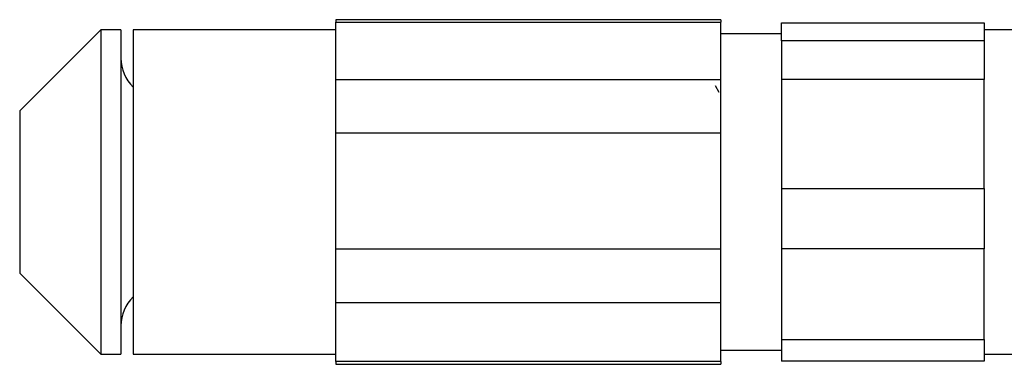
# Model space of a CAD drawing. Units: millimetres. Extents: x 56 to 449, y 36 to 201.
# Drawn here: x 123 to 147, y 151 to 160 of the extents above; entities that cross this region are included whole.
import ezdxf

# ---------------------------------------------------------------- set-up
doc = ezdxf.new("R2010")
doc.units = ezdxf.units.MM

msp = doc.modelspace()

# ---------------------------------------------------------------- linework, layer by layer
at = {"color": 7, "linetype": 'Continuous', "lineweight": 25}
for p, q in [((140.204, 159.643), (130.704, 159.643)), ((130.704, 159.643), (130.704, 159.58)), ((130.704, 158.869), (130.704, 159.58)), ((130.704, 159.58), (140.204, 159.58)), ((140.204, 159.643), (140.204, 159.58)), ((140.204, 158.158), (140.204, 159.58)), ((141.704, 159.569), (146.704, 159.569)), ((141.704, 159.118), (141.704, 159.569)), ((146.704, 159.569), (146.704, 159.118)), ((124.904, 159.393), (122.904, 157.393)), ((125.404, 159.393), (124.904, 159.393)), ((124.904, 159.393), (124.904, 152.927)), ((125.404, 159.393), (125.404, 152.927)), ((130.704, 159.393), (125.704, 159.393)), ((125.704, 159.393), (125.704, 155.417)), ((141.704, 159.293), (140.204, 159.293)), ((147.704, 159.393), (146.704, 159.393)), ((146.704, 159.118), (141.704, 159.118)), ((141.704, 159.118), (141.704, 158.165)), ((146.704, 159.118), (146.704, 158.165)), ((130.704, 158.158), (130.704, 158.869)), ((140.204, 158.158), (130.704, 158.158)), ((130.704, 156.853), (130.704, 158.158)), ((140.17, 157.844), (140.073, 158.011)), ((140.204, 156.853), (140.204, 158.158)), ((146.704, 158.165), (141.704, 158.165)), ((141.704, 158.165), (141.704, 155.483)), ((146.704, 155.483), (146.704, 158.165)), ((122.904, 157.393), (122.904, 154.16)), ((130.704, 155.417), (130.704, 156.853)), ((130.704, 156.853), (140.204, 156.853)), ((140.204, 153.981), (140.204, 156.853)), ((125.704, 155.417), (125.704, 151.393)), ((130.704, 153.981), (130.704, 155.417)), ((141.704, 155.483), (146.704, 155.483)), ((141.704, 155.483), (141.704, 153.989)), ((146.704, 155.483), (146.704, 153.989)), ((122.904, 154.16), (122.904, 153.393)), ((140.204, 153.981), (130.704, 153.981)), ((130.704, 152.666), (130.704, 153.981)), ((140.204, 152.666), (140.204, 153.981)), ((146.704, 153.989), (141.704, 153.989)), ((141.704, 153.989), (141.704, 151.758)), ((146.704, 151.758), (146.704, 153.989)), ((122.904, 153.393), (124.904, 151.393)), ((124.904, 152.927), (124.904, 151.393)), ((125.404, 152.927), (125.404, 151.393)), ((130.704, 152.666), (140.204, 152.666)), ((130.704, 151.941), (130.704, 152.666)), ((140.204, 151.215), (140.204, 152.666)), ((130.704, 151.215), (130.704, 151.941)), ((141.704, 151.758), (146.704, 151.758)), ((141.704, 151.758), (141.704, 151.217)), ((146.704, 151.758), (146.704, 151.217)), ((124.904, 151.393), (125.404, 151.393)), ((125.704, 151.393), (130.704, 151.393)), ((140.204, 151.493), (141.704, 151.493)), ((146.704, 151.393), (147.704, 151.393)), ((140.204, 151.215), (130.704, 151.215)), ((130.704, 151.215), (130.704, 151.143)), ((140.204, 151.215), (140.204, 151.143)), ((146.704, 151.217), (141.704, 151.217)), ((130.704, 151.143), (140.204, 151.143))]:
    msp.add_line(p, q, dxfattribs=at)
for centre, start, end in [((126.404, 158.693), 180, 225.573), ((126.404, 152.093), 134.427, 180)]:
    msp.add_arc(centre, 1, start, end, dxfattribs=at)

doc.saveas('drawing.dxf')
